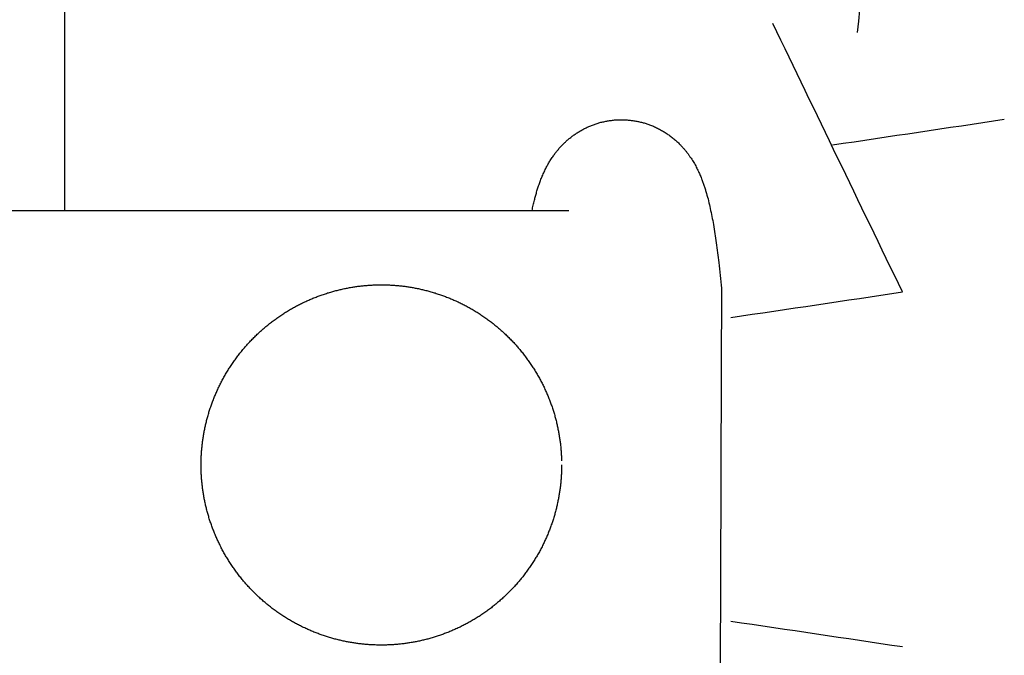
# Model space of a CAD drawing. Units: inches. Extents: x -3311 to 3821, y -1357 to 6072.
# Drawn here: x 1191 to 1229, y 2350 to 2375 of the extents above; entities that cross this region are included whole.
import ezdxf

# ---------------------------------------------------------------- set-up
doc = ezdxf.new("R2010")
doc.units = ezdxf.units.IN
doc.layers.add('Elverdal_ElverdalProduct', color=7, linetype='Continuous', true_color=0xc43be3)
doc.layers.add('Elverdal_Swing', color=7, linetype='Continuous', true_color=0xe54d64)

msp = doc.modelspace()

# ---------------------------------------------------------------- linework, layer by layer
at = {"layer": 'Elverdal_ElverdalProduct'}
for points in [[(1192.878, 2367.749), (1192.878, 2384.529), (1192.878, 2401.309), (1192.878, 2418.089)], [(1223.66, 2374.66), (1223.881, 2377.01), (1224.102, 2379.363), (1224.323, 2381.715)], [(1225.399, 2364.58), (1223.721, 2368.056), (1222.045, 2371.534), (1220.367, 2375.01)], [(1213.058, 2370.931), (1213.08, 2370.942), (1213.101, 2370.953), (1213.123, 2370.964)], [(1213.123, 2370.964), (1213.146, 2370.974), (1213.169, 2370.983), (1213.192, 2370.994)], [(1213.192, 2370.994), (1213.215, 2371.004), (1213.237, 2371.015), (1213.259, 2371.025)], [(1213.259, 2371.025), (1213.283, 2371.034), (1213.307, 2371.043), (1213.331, 2371.052)], [(1213.331, 2371.052), (1213.355, 2371.061), (1213.379, 2371.071), (1213.403, 2371.08)], [(1213.403, 2371.08), (1213.426, 2371.09), (1213.45, 2371.098), (1213.474, 2371.106)], [(1213.474, 2371.106), (1213.498, 2371.115), (1213.522, 2371.121), (1213.546, 2371.129)], [(1213.546, 2371.129), (1213.569, 2371.136), (1213.593, 2371.142), (1213.617, 2371.149)], [(1213.617, 2371.149), (1213.642, 2371.157), (1213.668, 2371.164), (1213.692, 2371.172)], [(1213.692, 2371.172), (1213.717, 2371.177), (1213.742, 2371.182), (1213.767, 2371.188)], [(1213.767, 2371.188), (1213.792, 2371.194), (1213.817, 2371.199), (1213.842, 2371.204)], [(1213.842, 2371.204), (1213.867, 2371.209), (1213.892, 2371.216), (1213.917, 2371.221)], [(1213.917, 2371.221), (1213.941, 2371.224), (1213.966, 2371.229), (1213.991, 2371.233)], [(1213.991, 2371.233), (1214.016, 2371.237), (1214.041, 2371.241), (1214.066, 2371.243)], [(1214.066, 2371.243), (1214.092, 2371.246), (1214.118, 2371.25), (1214.144, 2371.253)], [(1214.144, 2371.253), (1214.168, 2371.256), (1214.194, 2371.26), (1214.219, 2371.264)], [(1214.219, 2371.264), (1214.245, 2371.264), (1214.27, 2371.265), (1214.296, 2371.266)], [(1214.296, 2371.266), (1214.328, 2371.268), (1214.359, 2371.27), (1214.391, 2371.272)], [(1214.391, 2371.272), (1214.422, 2371.272), (1214.453, 2371.272), (1214.485, 2371.272)], [(1214.485, 2371.272), (1214.51, 2371.272), (1214.535, 2371.272), (1214.56, 2371.272)], [(1214.56, 2371.272), (1214.586, 2371.271), (1214.612, 2371.27), (1214.638, 2371.269)], [(1214.638, 2371.269), (1214.662, 2371.267), (1214.688, 2371.265), (1214.713, 2371.264)], [(1214.713, 2371.264), (1214.738, 2371.263), (1214.762, 2371.26), (1214.787, 2371.259)], [(1214.787, 2371.259), (1214.812, 2371.256), (1214.838, 2371.252), (1214.863, 2371.249)], [(1214.863, 2371.249), (1214.886, 2371.246), (1214.91, 2371.243), (1214.934, 2371.241)], [(1214.934, 2371.241), (1214.959, 2371.237), (1214.984, 2371.231), (1215.008, 2371.227)], [(1215.008, 2371.227), (1215.033, 2371.222), (1215.058, 2371.219), (1215.083, 2371.214)], [(1215.083, 2371.214), (1215.107, 2371.209), (1215.131, 2371.204), (1215.154, 2371.201)], [(1215.154, 2371.201), (1215.179, 2371.196), (1215.205, 2371.19), (1215.23, 2371.184)], [(1215.23, 2371.184), (1215.254, 2371.178), (1215.277, 2371.172), (1215.301, 2371.165)], [(1215.301, 2371.165), (1215.325, 2371.159), (1215.349, 2371.152), (1215.373, 2371.146)], [(1215.373, 2371.146), (1215.397, 2371.139), (1215.42, 2371.131), (1215.443, 2371.123)], [(1215.443, 2371.123), (1215.467, 2371.116), (1215.491, 2371.108), (1215.515, 2371.1)], [(1215.515, 2371.1), (1215.538, 2371.092), (1215.561, 2371.083), (1215.584, 2371.075)], [(1215.584, 2371.075), (1215.606, 2371.066), (1215.629, 2371.057), (1215.652, 2371.048)], [(1215.652, 2371.048), (1215.679, 2371.037), (1215.707, 2371.027), (1215.733, 2371.017)], [(1215.733, 2371.017), (1215.76, 2371.004), (1215.788, 2370.992), (1215.814, 2370.979)], [(1215.814, 2370.979), (1215.84, 2370.967), (1215.866, 2370.954), (1215.893, 2370.941)], [(1222.685, 2370.295), (1224.908, 2370.625), (1227.132, 2370.957), (1229.354, 2371.289)], [(1212.463, 2370.541), (1212.482, 2370.555), (1212.5, 2370.57), (1212.518, 2370.584)], [(1212.518, 2370.584), (1212.536, 2370.599), (1212.554, 2370.614), (1212.571, 2370.629)], [(1212.571, 2370.629), (1212.59, 2370.643), (1212.609, 2370.655), (1212.629, 2370.668)], [(1212.629, 2370.668), (1212.649, 2370.682), (1212.667, 2370.697), (1212.687, 2370.71)], [(1212.687, 2370.71), (1212.707, 2370.724), (1212.726, 2370.736), (1212.746, 2370.749)], [(1212.746, 2370.749), (1212.765, 2370.762), (1212.785, 2370.775), (1212.805, 2370.788)], [(1212.805, 2370.788), (1212.826, 2370.8), (1212.847, 2370.811), (1212.867, 2370.824)], [(1212.867, 2370.824), (1212.888, 2370.835), (1212.908, 2370.848), (1212.929, 2370.859)], [(1212.929, 2370.859), (1212.95, 2370.872), (1212.971, 2370.883), (1212.993, 2370.895)], [(1212.993, 2370.895), (1213.014, 2370.907), (1213.036, 2370.919), (1213.058, 2370.931)], [(1215.893, 2370.941), (1215.917, 2370.928), (1215.943, 2370.915), (1215.968, 2370.902)], [(1215.968, 2370.902), (1215.993, 2370.888), (1216.017, 2370.873), (1216.042, 2370.859)], [(1216.042, 2370.859), (1216.067, 2370.846), (1216.092, 2370.831), (1216.117, 2370.818)], [(1216.117, 2370.818), (1216.141, 2370.804), (1216.163, 2370.789), (1216.187, 2370.775)], [(1216.187, 2370.775), (1216.211, 2370.759), (1216.236, 2370.743), (1216.26, 2370.727)], [(1216.26, 2370.727), (1216.283, 2370.711), (1216.305, 2370.696), (1216.327, 2370.681)], [(1216.327, 2370.681), (1216.349, 2370.665), (1216.371, 2370.648), (1216.393, 2370.632)], [(1216.393, 2370.632), (1216.415, 2370.614), (1216.435, 2370.598), (1216.457, 2370.58)], [(1216.457, 2370.58), (1216.479, 2370.564), (1216.501, 2370.547), (1216.523, 2370.531)], [(1212.064, 2370.149), (1212.08, 2370.166), (1212.096, 2370.185), (1212.112, 2370.203)], [(1212.112, 2370.203), (1212.128, 2370.222), (1212.145, 2370.239), (1212.161, 2370.258)], [(1212.161, 2370.258), (1212.179, 2370.277), (1212.195, 2370.296), (1212.213, 2370.314)], [(1212.213, 2370.314), (1212.229, 2370.329), (1212.246, 2370.345), (1212.262, 2370.359)], [(1212.262, 2370.359), (1212.278, 2370.375), (1212.294, 2370.39), (1212.311, 2370.405)], [(1212.311, 2370.405), (1212.327, 2370.42), (1212.343, 2370.435), (1212.359, 2370.45)], [(1212.359, 2370.45), (1212.377, 2370.464), (1212.394, 2370.481), (1212.412, 2370.496)], [(1212.412, 2370.496), (1212.429, 2370.51), (1212.447, 2370.526), (1212.463, 2370.541)], [(1216.523, 2370.531), (1216.544, 2370.513), (1216.564, 2370.495), (1216.584, 2370.477)], [(1216.584, 2370.477), (1216.604, 2370.459), (1216.623, 2370.441), (1216.643, 2370.424)], [(1216.643, 2370.424), (1216.663, 2370.405), (1216.681, 2370.387), (1216.701, 2370.369)], [(1216.701, 2370.369), (1216.72, 2370.351), (1216.738, 2370.332), (1216.757, 2370.314)], [(1216.757, 2370.314), (1216.782, 2370.286), (1216.81, 2370.257), (1216.836, 2370.23)], [(1216.836, 2370.23), (1216.861, 2370.203), (1216.885, 2370.175), (1216.91, 2370.149)], [(1211.748, 2369.726), (1211.764, 2369.751), (1211.781, 2369.776), (1211.797, 2369.801)], [(1211.797, 2369.801), (1211.814, 2369.824), (1211.83, 2369.848), (1211.846, 2369.871)], [(1211.846, 2369.871), (1211.859, 2369.89), (1211.872, 2369.908), (1211.885, 2369.927)], [(1211.885, 2369.927), (1211.899, 2369.946), (1211.914, 2369.964), (1211.928, 2369.983)], [(1211.928, 2369.983), (1211.941, 2370.003), (1211.956, 2370.022), (1211.969, 2370.041)], [(1211.969, 2370.041), (1211.984, 2370.058), (1212.001, 2370.076), (1212.015, 2370.092)], [(1212.015, 2370.092), (1212.031, 2370.111), (1212.047, 2370.13), (1212.064, 2370.149)], [(1216.91, 2370.149), (1216.934, 2370.122), (1216.957, 2370.093), (1216.981, 2370.067)], [(1216.981, 2370.067), (1217.003, 2370.039), (1217.025, 2370.01), (1217.046, 2369.983)], [(1217.046, 2369.983), (1217.067, 2369.956), (1217.086, 2369.928), (1217.105, 2369.902)], [(1217.105, 2369.902), (1217.124, 2369.873), (1217.144, 2369.844), (1217.163, 2369.816)], [(1217.163, 2369.816), (1217.182, 2369.789), (1217.199, 2369.761), (1217.218, 2369.735)], [(1211.55, 2369.378), (1211.564, 2369.405), (1211.579, 2369.432), (1211.592, 2369.459)], [(1211.592, 2369.459), (1211.605, 2369.481), (1211.616, 2369.502), (1211.629, 2369.523)], [(1211.629, 2369.523), (1211.641, 2369.546), (1211.654, 2369.569), (1211.667, 2369.592)], [(1211.667, 2369.592), (1211.68, 2369.614), (1211.694, 2369.636), (1211.707, 2369.658)], [(1211.707, 2369.658), (1211.72, 2369.68), (1211.735, 2369.703), (1211.748, 2369.726)], [(1217.218, 2369.735), (1217.236, 2369.708), (1217.252, 2369.681), (1217.271, 2369.655)], [(1217.271, 2369.655), (1217.288, 2369.625), (1217.306, 2369.596), (1217.322, 2369.566)], [(1217.322, 2369.566), (1217.338, 2369.537), (1217.355, 2369.508), (1217.371, 2369.479)], [(1217.371, 2369.479), (1217.385, 2369.45), (1217.399, 2369.422), (1217.414, 2369.393)], [(1211.365, 2368.958), (1211.376, 2368.987), (1211.386, 2369.015), (1211.397, 2369.043)], [(1211.397, 2369.043), (1211.409, 2369.07), (1211.421, 2369.097), (1211.433, 2369.123)], [(1211.433, 2369.123), (1211.445, 2369.152), (1211.458, 2369.181), (1211.469, 2369.209)], [(1211.469, 2369.209), (1211.483, 2369.237), (1211.495, 2369.266), (1211.509, 2369.293)], [(1211.509, 2369.293), (1211.522, 2369.321), (1211.536, 2369.349), (1211.55, 2369.378)], [(1217.414, 2369.393), (1217.427, 2369.366), (1217.441, 2369.337), (1217.456, 2369.309)], [(1217.456, 2369.309), (1217.468, 2369.282), (1217.482, 2369.253), (1217.495, 2369.225)], [(1217.495, 2369.225), (1217.508, 2369.198), (1217.52, 2369.17), (1217.534, 2369.143)], [(1217.534, 2369.143), (1217.556, 2369.089), (1217.577, 2369.036), (1217.599, 2368.981)], [(1211.244, 2368.627), (1211.264, 2368.683), (1211.283, 2368.737), (1211.303, 2368.793)], [(1211.303, 2368.793), (1211.323, 2368.848), (1211.344, 2368.902), (1211.365, 2368.958)], [(1217.599, 2368.981), (1217.617, 2368.934), (1217.636, 2368.886), (1217.654, 2368.838)], [(1217.654, 2368.838), (1217.669, 2368.791), (1217.686, 2368.743), (1217.703, 2368.695)], [(1217.703, 2368.695), (1217.717, 2368.648), (1217.733, 2368.6), (1217.747, 2368.552)], [(1211.112, 2368.149), (1211.124, 2368.201), (1211.138, 2368.253), (1211.15, 2368.305)], [(1211.15, 2368.305), (1211.165, 2368.358), (1211.181, 2368.412), (1211.196, 2368.464)], [(1211.196, 2368.464), (1211.212, 2368.519), (1211.228, 2368.572), (1211.244, 2368.627)], [(1217.747, 2368.552), (1217.762, 2368.505), (1217.777, 2368.46), (1217.79, 2368.413)], [(1217.79, 2368.413), (1217.816, 2368.316), (1217.843, 2368.217), (1217.869, 2368.12)], [(1211.017, 2367.749), (1211.033, 2367.817), (1211.048, 2367.884), (1211.063, 2367.951)], [(1211.063, 2367.951), (1211.078, 2368.017), (1211.096, 2368.083), (1211.112, 2368.149)], [(1217.869, 2368.12), (1217.891, 2368.022), (1217.913, 2367.923), (1217.936, 2367.825)], [(1124.931, 2367.749), (1154.105, 2367.749), (1183.277, 2367.749), (1212.451, 2367.749)], [(1217.936, 2367.825), (1217.958, 2367.723), (1217.98, 2367.621), (1218.002, 2367.519)], [(1218.002, 2367.519), (1218.021, 2367.412), (1218.04, 2367.304), (1218.06, 2367.197)], [(1218.06, 2367.197), (1218.096, 2366.961), (1218.134, 2366.727), (1218.17, 2366.491)], [(1218.17, 2366.491), (1218.203, 2366.235), (1218.236, 2365.978), (1218.268, 2365.722)], [(1218.268, 2365.722), (1218.303, 2365.391), (1218.337, 2365.058), (1218.372, 2364.727)], [(1218.372, 2364.727), (1218.356, 2359.861), (1218.339, 2354.994), (1218.323, 2350.128)], [(1218.733, 2363.589), (1220.955, 2363.919), (1223.177, 2364.25), (1225.399, 2364.58)], [(1218.733, 2351.795), (1220.955, 2351.464), (1223.177, 2351.132), (1225.399, 2350.801)]]:
    msp.add_open_spline(points, degree=3, dxfattribs=at)
at = {"layer": 'Elverdal_Swing'}
for points in [[(1204.378, 2364.815), (1204.432, 2364.821), (1204.485, 2364.826), (1204.538, 2364.831)], [(1204.538, 2364.831), (1204.591, 2364.836), (1204.644, 2364.84), (1204.697, 2364.844)], [(1204.697, 2364.844), (1204.75, 2364.847), (1204.802, 2364.85), (1204.855, 2364.853)], [(1204.855, 2364.853), (1204.907, 2364.854), (1204.959, 2364.856), (1205.011, 2364.858)], [(1205.011, 2364.858), (1205.063, 2364.858), (1205.115, 2364.859), (1205.167, 2364.86)], [(1205.167, 2364.86), (1205.219, 2364.859), (1205.271, 2364.858), (1205.322, 2364.858)], [(1205.322, 2364.858), (1205.375, 2364.856), (1205.427, 2364.854), (1205.479, 2364.853)], [(1205.479, 2364.853), (1205.531, 2364.85), (1205.584, 2364.847), (1205.637, 2364.844)], [(1205.637, 2364.844), (1205.69, 2364.84), (1205.743, 2364.836), (1205.796, 2364.831)], [(1205.796, 2364.831), (1205.849, 2364.826), (1205.903, 2364.821), (1205.956, 2364.815)], [(1202.753, 2364.43), (1202.807, 2364.449), (1202.861, 2364.468), (1202.915, 2364.487)], [(1202.915, 2364.487), (1202.969, 2364.505), (1203.024, 2364.523), (1203.078, 2364.541)], [(1203.078, 2364.541), (1203.132, 2364.557), (1203.187, 2364.573), (1203.241, 2364.59)], [(1203.241, 2364.59), (1203.296, 2364.605), (1203.35, 2364.619), (1203.405, 2364.634)], [(1203.405, 2364.634), (1203.459, 2364.648), (1203.513, 2364.661), (1203.568, 2364.674)], [(1203.568, 2364.674), (1203.622, 2364.686), (1203.676, 2364.699), (1203.73, 2364.711)], [(1203.73, 2364.711), (1203.785, 2364.722), (1203.839, 2364.732), (1203.893, 2364.743)], [(1203.893, 2364.743), (1203.947, 2364.753), (1204.002, 2364.762), (1204.056, 2364.771)], [(1204.056, 2364.771), (1204.109, 2364.779), (1204.163, 2364.787), (1204.217, 2364.795)], [(1204.217, 2364.795), (1204.271, 2364.802), (1204.325, 2364.809), (1204.378, 2364.815)], [(1205.956, 2364.815), (1206.01, 2364.809), (1206.063, 2364.802), (1206.116, 2364.795)], [(1206.116, 2364.795), (1206.17, 2364.787), (1206.224, 2364.779), (1206.278, 2364.771)], [(1206.278, 2364.771), (1206.332, 2364.762), (1206.386, 2364.753), (1206.44, 2364.743)], [(1206.44, 2364.743), (1206.495, 2364.732), (1206.549, 2364.722), (1206.603, 2364.711)], [(1206.603, 2364.711), (1206.658, 2364.699), (1206.712, 2364.686), (1206.766, 2364.674)], [(1206.766, 2364.674), (1206.821, 2364.661), (1206.875, 2364.648), (1206.93, 2364.634)], [(1206.93, 2364.634), (1206.984, 2364.619), (1207.038, 2364.605), (1207.093, 2364.59)], [(1207.093, 2364.59), (1207.147, 2364.573), (1207.201, 2364.557), (1207.256, 2364.541)], [(1207.256, 2364.541), (1207.31, 2364.523), (1207.364, 2364.505), (1207.419, 2364.487)], [(1207.419, 2364.487), (1207.473, 2364.468), (1207.527, 2364.449), (1207.582, 2364.43)], [(1201.796, 2363.995), (1201.848, 2364.023), (1201.9, 2364.05), (1201.952, 2364.078)], [(1201.952, 2364.078), (1202.005, 2364.104), (1202.058, 2364.131), (1202.11, 2364.157)], [(1202.11, 2364.157), (1202.163, 2364.182), (1202.216, 2364.207), (1202.269, 2364.232)], [(1202.269, 2364.232), (1202.323, 2364.255), (1202.376, 2364.279), (1202.43, 2364.302)], [(1202.43, 2364.302), (1202.483, 2364.324), (1202.537, 2364.346), (1202.591, 2364.368)], [(1202.591, 2364.368), (1202.645, 2364.389), (1202.699, 2364.41), (1202.753, 2364.43)], [(1207.582, 2364.43), (1207.635, 2364.41), (1207.689, 2364.389), (1207.743, 2364.368)], [(1207.743, 2364.368), (1207.797, 2364.346), (1207.851, 2364.324), (1207.904, 2364.302)], [(1207.904, 2364.302), (1207.958, 2364.279), (1208.011, 2364.255), (1208.065, 2364.232)], [(1208.065, 2364.232), (1208.118, 2364.207), (1208.171, 2364.182), (1208.224, 2364.157)], [(1208.224, 2364.157), (1208.276, 2364.131), (1208.329, 2364.104), (1208.381, 2364.078)], [(1208.381, 2364.078), (1208.434, 2364.05), (1208.486, 2364.023), (1208.538, 2363.995)], [(1201.188, 2363.619), (1201.238, 2363.652), (1201.287, 2363.685), (1201.337, 2363.719)], [(1201.337, 2363.719), (1201.387, 2363.751), (1201.438, 2363.783), (1201.488, 2363.815)], [(1201.488, 2363.815), (1201.539, 2363.846), (1201.59, 2363.876), (1201.641, 2363.907)], [(1201.641, 2363.907), (1201.693, 2363.936), (1201.744, 2363.966), (1201.796, 2363.995)], [(1208.538, 2363.995), (1208.59, 2363.966), (1208.641, 2363.936), (1208.693, 2363.907)], [(1208.693, 2363.907), (1208.744, 2363.876), (1208.795, 2363.846), (1208.846, 2363.815)], [(1208.846, 2363.815), (1208.896, 2363.783), (1208.947, 2363.751), (1208.997, 2363.719)], [(1208.997, 2363.719), (1209.047, 2363.685), (1209.096, 2363.652), (1209.146, 2363.619)], [(1200.755, 2363.294), (1200.802, 2363.332), (1200.85, 2363.369), (1200.897, 2363.406)], [(1200.897, 2363.406), (1200.945, 2363.442), (1200.993, 2363.478), (1201.041, 2363.514)], [(1201.041, 2363.514), (1201.09, 2363.549), (1201.139, 2363.584), (1201.188, 2363.619)], [(1209.146, 2363.619), (1209.195, 2363.584), (1209.244, 2363.549), (1209.293, 2363.514)], [(1209.293, 2363.514), (1209.341, 2363.478), (1209.389, 2363.442), (1209.437, 2363.406)], [(1209.437, 2363.406), (1209.484, 2363.369), (1209.531, 2363.332), (1209.579, 2363.294)], [(1200.217, 2362.81), (1200.261, 2362.852), (1200.304, 2362.894), (1200.348, 2362.936)], [(1200.348, 2362.936), (1200.392, 2362.977), (1200.436, 2363.018), (1200.481, 2363.059)], [(1200.481, 2363.059), (1200.526, 2363.099), (1200.571, 2363.139), (1200.617, 2363.179)], [(1200.617, 2363.179), (1200.663, 2363.217), (1200.709, 2363.256), (1200.755, 2363.294)], [(1209.579, 2363.294), (1209.625, 2363.256), (1209.671, 2363.217), (1209.717, 2363.179)], [(1209.717, 2363.179), (1209.763, 2363.139), (1209.808, 2363.099), (1209.854, 2363.059)], [(1209.854, 2363.059), (1209.898, 2363.018), (1209.942, 2362.977), (1209.986, 2362.936)], [(1209.986, 2362.936), (1210.03, 2362.894), (1210.073, 2362.852), (1210.116, 2362.81)], [(1199.849, 2362.411), (1199.889, 2362.457), (1199.928, 2362.502), (1199.968, 2362.547)], [(1199.968, 2362.547), (1200.009, 2362.591), (1200.05, 2362.636), (1200.091, 2362.68)], [(1200.091, 2362.68), (1200.133, 2362.723), (1200.175, 2362.767), (1200.217, 2362.81)], [(1210.116, 2362.81), (1210.158, 2362.767), (1210.201, 2362.723), (1210.243, 2362.68)], [(1210.243, 2362.68), (1210.284, 2362.636), (1210.325, 2362.591), (1210.366, 2362.547)], [(1210.366, 2362.547), (1210.405, 2362.502), (1210.445, 2362.457), (1210.485, 2362.411)], [(1199.621, 2362.13), (1199.658, 2362.178), (1199.696, 2362.225), (1199.733, 2362.272)], [(1199.733, 2362.272), (1199.772, 2362.319), (1199.81, 2362.365), (1199.849, 2362.411)], [(1210.485, 2362.411), (1210.523, 2362.365), (1210.562, 2362.319), (1210.601, 2362.272)], [(1210.601, 2362.272), (1210.638, 2362.225), (1210.675, 2362.178), (1210.713, 2362.13)], [(1199.309, 2361.691), (1199.342, 2361.74), (1199.375, 2361.79), (1199.409, 2361.839)], [(1199.409, 2361.839), (1199.443, 2361.888), (1199.478, 2361.937), (1199.513, 2361.986)], [(1199.513, 2361.986), (1199.549, 2362.034), (1199.585, 2362.082), (1199.621, 2362.13)], [(1210.713, 2362.13), (1210.749, 2362.082), (1210.785, 2362.034), (1210.821, 2361.986)], [(1210.821, 2361.986), (1210.856, 2361.937), (1210.89, 2361.888), (1210.925, 2361.839)], [(1210.925, 2361.839), (1210.958, 2361.79), (1210.992, 2361.74), (1211.025, 2361.691)], [(1199.121, 2361.387), (1199.151, 2361.438), (1199.182, 2361.488), (1199.213, 2361.539)], [(1199.213, 2361.539), (1199.245, 2361.59), (1199.277, 2361.64), (1199.309, 2361.691)], [(1211.025, 2361.691), (1211.057, 2361.64), (1211.089, 2361.59), (1211.121, 2361.539)], [(1211.121, 2361.539), (1211.152, 2361.488), (1211.182, 2361.438), (1211.213, 2361.387)], [(1198.871, 2360.917), (1198.897, 2360.97), (1198.923, 2361.022), (1198.949, 2361.075)], [(1198.949, 2361.075), (1198.977, 2361.127), (1199.005, 2361.179), (1199.033, 2361.232)], [(1199.033, 2361.232), (1199.062, 2361.283), (1199.091, 2361.335), (1199.121, 2361.387)], [(1211.213, 2361.387), (1211.242, 2361.335), (1211.271, 2361.283), (1211.301, 2361.232)], [(1211.301, 2361.232), (1211.329, 2361.179), (1211.356, 2361.127), (1211.384, 2361.075)], [(1211.384, 2361.075), (1211.411, 2361.022), (1211.437, 2360.97), (1211.464, 2360.917)], [(1198.725, 2360.598), (1198.749, 2360.651), (1198.772, 2360.705), (1198.795, 2360.758)], [(1198.795, 2360.758), (1198.821, 2360.811), (1198.846, 2360.864), (1198.871, 2360.917)], [(1211.464, 2360.917), (1211.488, 2360.864), (1211.513, 2360.811), (1211.538, 2360.758)], [(1211.538, 2360.758), (1211.562, 2360.705), (1211.585, 2360.651), (1211.609, 2360.598)], [(1198.54, 2360.113), (1198.559, 2360.167), (1198.578, 2360.221), (1198.597, 2360.275)], [(1198.597, 2360.275), (1198.618, 2360.329), (1198.638, 2360.383), (1198.659, 2360.437)], [(1198.659, 2360.437), (1198.681, 2360.49), (1198.703, 2360.544), (1198.725, 2360.598)], [(1211.609, 2360.598), (1211.631, 2360.544), (1211.653, 2360.49), (1211.675, 2360.437)], [(1211.675, 2360.437), (1211.695, 2360.383), (1211.716, 2360.329), (1211.737, 2360.275)], [(1211.737, 2360.275), (1211.756, 2360.221), (1211.775, 2360.167), (1211.794, 2360.113)], [(1198.438, 2359.787), (1198.454, 2359.841), (1198.471, 2359.895), (1198.487, 2359.95)], [(1198.487, 2359.95), (1198.505, 2360.004), (1198.522, 2360.059), (1198.54, 2360.113)], [(1211.794, 2360.113), (1211.812, 2360.059), (1211.83, 2360.004), (1211.847, 2359.95)], [(1211.847, 2359.95), (1211.864, 2359.895), (1211.88, 2359.841), (1211.896, 2359.787)], [(1198.353, 2359.46), (1198.367, 2359.514), (1198.38, 2359.569), (1198.394, 2359.623)], [(1198.394, 2359.623), (1198.408, 2359.678), (1198.423, 2359.732), (1198.438, 2359.787)], [(1211.896, 2359.787), (1211.911, 2359.732), (1211.926, 2359.678), (1211.941, 2359.623)], [(1211.941, 2359.623), (1211.954, 2359.569), (1211.967, 2359.514), (1211.981, 2359.46)], [(1198.256, 2358.972), (1198.266, 2359.026), (1198.275, 2359.08), (1198.285, 2359.135)], [(1198.285, 2359.135), (1198.295, 2359.189), (1198.306, 2359.243), (1198.317, 2359.297)], [(1198.317, 2359.297), (1198.329, 2359.351), (1198.341, 2359.406), (1198.353, 2359.46)], [(1211.981, 2359.46), (1211.993, 2359.406), (1212.005, 2359.351), (1212.017, 2359.297)], [(1212.017, 2359.297), (1212.028, 2359.243), (1212.038, 2359.189), (1212.049, 2359.135)], [(1212.049, 2359.135), (1212.058, 2359.08), (1212.068, 2359.026), (1212.077, 2358.972)], [(1198.212, 2358.65), (1198.219, 2358.703), (1198.226, 2358.757), (1198.233, 2358.811)], [(1198.233, 2358.811), (1198.241, 2358.864), (1198.249, 2358.918), (1198.256, 2358.972)], [(1212.077, 2358.972), (1212.085, 2358.918), (1212.093, 2358.864), (1212.101, 2358.811)], [(1212.101, 2358.811), (1212.108, 2358.757), (1212.115, 2358.703), (1212.122, 2358.65)], [(1198.184, 2358.33), (1198.188, 2358.383), (1198.192, 2358.436), (1198.196, 2358.489)], [(1198.196, 2358.489), (1198.201, 2358.543), (1198.207, 2358.596), (1198.212, 2358.65)], [(1212.122, 2358.65), (1212.127, 2358.596), (1212.132, 2358.543), (1212.138, 2358.489)], [(1212.138, 2358.489), (1212.142, 2358.436), (1212.146, 2358.383), (1212.15, 2358.33)], [(1198.168, 2357.861), (1198.168, 2357.913), (1198.169, 2357.964), (1198.169, 2358.016)], [(1198.169, 2358.016), (1198.171, 2358.068), (1198.173, 2358.12), (1198.175, 2358.172)], [(1198.175, 2358.172), (1198.178, 2358.225), (1198.181, 2358.278), (1198.184, 2358.33)], [(1212.15, 2358.33), (1212.153, 2358.278), (1212.156, 2358.225), (1212.159, 2358.172)], [(1212.159, 2358.172), (1212.161, 2358.12), (1212.162, 2358.068), (1212.164, 2358.016)], [(1198.169, 2357.706), (1198.169, 2357.757), (1198.168, 2357.809), (1198.168, 2357.861)], [(1198.175, 2357.548), (1198.173, 2357.601), (1198.171, 2357.653), (1198.169, 2357.706)], [(1212.164, 2357.706), (1212.162, 2357.653), (1212.161, 2357.601), (1212.159, 2357.548)], [(1212.166, 2357.861), (1212.166, 2357.809), (1212.165, 2357.757), (1212.164, 2357.706)], [(1198.184, 2357.391), (1198.181, 2357.443), (1198.178, 2357.496), (1198.175, 2357.548)], [(1198.196, 2357.232), (1198.192, 2357.285), (1198.188, 2357.338), (1198.184, 2357.391)], [(1198.212, 2357.072), (1198.207, 2357.125), (1198.201, 2357.178), (1198.196, 2357.232)], [(1212.138, 2357.232), (1212.132, 2357.178), (1212.127, 2357.125), (1212.122, 2357.072)], [(1212.15, 2357.391), (1212.146, 2357.338), (1212.142, 2357.285), (1212.138, 2357.232)], [(1212.159, 2357.548), (1212.156, 2357.496), (1212.153, 2357.443), (1212.15, 2357.391)], [(1198.233, 2356.911), (1198.226, 2356.965), (1198.219, 2357.018), (1198.212, 2357.072)], [(1198.256, 2356.749), (1198.249, 2356.803), (1198.241, 2356.857), (1198.233, 2356.911)], [(1212.101, 2356.911), (1212.093, 2356.857), (1212.085, 2356.803), (1212.077, 2356.749)], [(1212.122, 2357.072), (1212.115, 2357.018), (1212.108, 2356.965), (1212.101, 2356.911)], [(1198.285, 2356.587), (1198.275, 2356.641), (1198.266, 2356.695), (1198.256, 2356.749)], [(1198.317, 2356.424), (1198.306, 2356.478), (1198.295, 2356.533), (1198.285, 2356.587)], [(1198.353, 2356.261), (1198.341, 2356.315), (1198.329, 2356.37), (1198.317, 2356.424)], [(1212.017, 2356.424), (1212.005, 2356.37), (1211.993, 2356.315), (1211.981, 2356.261)], [(1212.049, 2356.587), (1212.038, 2356.533), (1212.028, 2356.478), (1212.017, 2356.424)], [(1212.077, 2356.749), (1212.068, 2356.695), (1212.058, 2356.641), (1212.049, 2356.587)], [(1198.394, 2356.098), (1198.38, 2356.152), (1198.367, 2356.207), (1198.353, 2356.261)], [(1198.438, 2355.935), (1198.423, 2355.989), (1198.408, 2356.044), (1198.394, 2356.098)], [(1211.941, 2356.098), (1211.926, 2356.044), (1211.911, 2355.989), (1211.896, 2355.935)], [(1211.981, 2356.261), (1211.967, 2356.207), (1211.954, 2356.152), (1211.941, 2356.098)], [(1198.487, 2355.772), (1198.471, 2355.826), (1198.454, 2355.88), (1198.438, 2355.935)], [(1198.54, 2355.609), (1198.522, 2355.663), (1198.505, 2355.717), (1198.487, 2355.772)], [(1211.847, 2355.772), (1211.83, 2355.717), (1211.812, 2355.663), (1211.794, 2355.609)], [(1211.896, 2355.935), (1211.88, 2355.88), (1211.864, 2355.826), (1211.847, 2355.772)], [(1198.597, 2355.446), (1198.578, 2355.5), (1198.559, 2355.555), (1198.54, 2355.609)], [(1198.659, 2355.284), (1198.638, 2355.338), (1198.618, 2355.392), (1198.597, 2355.446)], [(1198.725, 2355.123), (1198.703, 2355.177), (1198.681, 2355.231), (1198.659, 2355.284)], [(1211.675, 2355.284), (1211.653, 2355.231), (1211.631, 2355.177), (1211.609, 2355.123)], [(1211.737, 2355.446), (1211.716, 2355.392), (1211.695, 2355.338), (1211.675, 2355.284)], [(1211.794, 2355.609), (1211.775, 2355.555), (1211.756, 2355.5), (1211.737, 2355.446)], [(1198.795, 2354.963), (1198.772, 2355.016), (1198.749, 2355.07), (1198.725, 2355.123)], [(1198.871, 2354.804), (1198.846, 2354.857), (1198.821, 2354.91), (1198.795, 2354.963)], [(1211.538, 2354.963), (1211.513, 2354.91), (1211.488, 2354.857), (1211.464, 2354.804)], [(1211.609, 2355.123), (1211.585, 2355.07), (1211.562, 2355.016), (1211.538, 2354.963)], [(1198.949, 2354.646), (1198.923, 2354.699), (1198.897, 2354.751), (1198.871, 2354.804)], [(1199.033, 2354.49), (1199.005, 2354.542), (1198.977, 2354.594), (1198.949, 2354.646)], [(1211.384, 2354.646), (1211.356, 2354.594), (1211.329, 2354.542), (1211.301, 2354.49)], [(1211.464, 2354.804), (1211.437, 2354.751), (1211.411, 2354.699), (1211.384, 2354.646)], [(1199.121, 2354.335), (1199.091, 2354.387), (1199.062, 2354.438), (1199.033, 2354.49)], [(1199.213, 2354.182), (1199.182, 2354.233), (1199.151, 2354.284), (1199.121, 2354.335)], [(1199.309, 2354.03), (1199.277, 2354.081), (1199.245, 2354.131), (1199.213, 2354.182)], [(1211.121, 2354.182), (1211.089, 2354.131), (1211.057, 2354.081), (1211.025, 2354.03)], [(1211.213, 2354.335), (1211.182, 2354.284), (1211.152, 2354.233), (1211.121, 2354.182)], [(1211.301, 2354.49), (1211.271, 2354.438), (1211.242, 2354.387), (1211.213, 2354.335)], [(1199.409, 2353.882), (1199.375, 2353.931), (1199.342, 2353.981), (1199.309, 2354.03)], [(1199.513, 2353.735), (1199.478, 2353.784), (1199.443, 2353.833), (1199.409, 2353.882)], [(1210.925, 2353.882), (1210.89, 2353.833), (1210.856, 2353.784), (1210.821, 2353.735)], [(1211.025, 2354.03), (1210.992, 2353.981), (1210.958, 2353.931), (1210.925, 2353.882)], [(1199.621, 2353.59), (1199.585, 2353.639), (1199.549, 2353.687), (1199.513, 2353.735)], [(1199.733, 2353.449), (1199.696, 2353.496), (1199.658, 2353.543), (1199.621, 2353.59)], [(1199.849, 2353.31), (1199.81, 2353.356), (1199.772, 2353.403), (1199.733, 2353.449)], [(1210.601, 2353.449), (1210.562, 2353.403), (1210.523, 2353.356), (1210.485, 2353.31)], [(1210.713, 2353.59), (1210.675, 2353.543), (1210.638, 2353.496), (1210.601, 2353.449)], [(1210.821, 2353.735), (1210.785, 2353.687), (1210.749, 2353.639), (1210.713, 2353.59)], [(1199.968, 2353.174), (1199.928, 2353.22), (1199.889, 2353.265), (1199.849, 2353.31)], [(1200.091, 2353.041), (1200.05, 2353.086), (1200.009, 2353.13), (1199.968, 2353.174)], [(1200.217, 2352.912), (1200.175, 2352.955), (1200.133, 2352.998), (1200.091, 2353.041)], [(1210.243, 2353.041), (1210.201, 2352.998), (1210.158, 2352.955), (1210.116, 2352.912)], [(1210.366, 2353.174), (1210.325, 2353.13), (1210.284, 2353.086), (1210.243, 2353.041)], [(1210.485, 2353.31), (1210.445, 2353.265), (1210.405, 2353.22), (1210.366, 2353.174)], [(1200.348, 2352.785), (1200.304, 2352.827), (1200.261, 2352.87), (1200.217, 2352.912)], [(1200.481, 2352.662), (1200.436, 2352.703), (1200.392, 2352.744), (1200.348, 2352.785)], [(1200.617, 2352.543), (1200.571, 2352.582), (1200.526, 2352.622), (1200.481, 2352.662)], [(1209.854, 2352.662), (1209.808, 2352.622), (1209.763, 2352.582), (1209.717, 2352.543)], [(1209.986, 2352.785), (1209.942, 2352.744), (1209.898, 2352.703), (1209.854, 2352.662)], [(1210.116, 2352.912), (1210.073, 2352.87), (1210.03, 2352.827), (1209.986, 2352.785)], [(1200.755, 2352.427), (1200.709, 2352.465), (1200.663, 2352.504), (1200.617, 2352.543)], [(1200.897, 2352.315), (1200.85, 2352.352), (1200.802, 2352.389), (1200.755, 2352.427)], [(1201.041, 2352.206), (1200.993, 2352.242), (1200.945, 2352.279), (1200.897, 2352.315)], [(1209.437, 2352.315), (1209.389, 2352.279), (1209.341, 2352.242), (1209.293, 2352.206)], [(1209.579, 2352.427), (1209.531, 2352.389), (1209.484, 2352.352), (1209.437, 2352.315)], [(1209.717, 2352.543), (1209.671, 2352.504), (1209.625, 2352.465), (1209.579, 2352.427)], [(1201.188, 2352.103), (1201.139, 2352.137), (1201.09, 2352.172), (1201.041, 2352.206)], [(1201.337, 2352.002), (1201.287, 2352.036), (1201.238, 2352.069), (1201.188, 2352.103)], [(1201.488, 2351.907), (1201.438, 2351.938), (1201.387, 2351.97), (1201.337, 2352.002)], [(1201.641, 2351.814), (1201.59, 2351.845), (1201.539, 2351.876), (1201.488, 2351.907)], [(1208.846, 2351.907), (1208.795, 2351.876), (1208.744, 2351.845), (1208.693, 2351.814)], [(1208.997, 2352.002), (1208.947, 2351.97), (1208.896, 2351.938), (1208.846, 2351.907)], [(1209.146, 2352.103), (1209.096, 2352.069), (1209.047, 2352.036), (1208.997, 2352.002)], [(1209.293, 2352.206), (1209.244, 2352.172), (1209.195, 2352.137), (1209.146, 2352.103)], [(1201.796, 2351.727), (1201.744, 2351.756), (1201.693, 2351.785), (1201.641, 2351.814)], [(1201.952, 2351.643), (1201.9, 2351.671), (1201.848, 2351.699), (1201.796, 2351.727)], [(1202.11, 2351.564), (1202.058, 2351.591), (1202.005, 2351.617), (1201.952, 2351.643)], [(1202.269, 2351.49), (1202.216, 2351.515), (1202.163, 2351.54), (1202.11, 2351.564)], [(1202.43, 2351.419), (1202.376, 2351.442), (1202.323, 2351.466), (1202.269, 2351.49)], [(1208.065, 2351.49), (1208.011, 2351.466), (1207.958, 2351.442), (1207.904, 2351.419)], [(1208.224, 2351.564), (1208.171, 2351.54), (1208.118, 2351.515), (1208.065, 2351.49)], [(1208.381, 2351.643), (1208.329, 2351.617), (1208.276, 2351.591), (1208.224, 2351.564)], [(1208.538, 2351.727), (1208.486, 2351.699), (1208.434, 2351.671), (1208.381, 2351.643)], [(1208.693, 2351.814), (1208.641, 2351.785), (1208.59, 2351.756), (1208.538, 2351.727)], [(1202.591, 2351.353), (1202.537, 2351.375), (1202.483, 2351.397), (1202.43, 2351.419)], [(1202.753, 2351.291), (1202.699, 2351.312), (1202.645, 2351.332), (1202.591, 2351.353)], [(1202.915, 2351.233), (1202.861, 2351.253), (1202.807, 2351.272), (1202.753, 2351.291)], [(1203.078, 2351.181), (1203.024, 2351.198), (1202.969, 2351.216), (1202.915, 2351.233)], [(1203.241, 2351.132), (1203.187, 2351.148), (1203.132, 2351.164), (1203.078, 2351.181)], [(1203.405, 2351.087), (1203.35, 2351.102), (1203.296, 2351.117), (1203.241, 2351.132)], [(1203.568, 2351.047), (1203.513, 2351.06), (1203.459, 2351.074), (1203.405, 2351.087)], [(1206.93, 2351.087), (1206.875, 2351.074), (1206.821, 2351.06), (1206.766, 2351.047)], [(1207.093, 2351.132), (1207.038, 2351.117), (1206.984, 2351.102), (1206.93, 2351.087)], [(1207.256, 2351.181), (1207.201, 2351.164), (1207.147, 2351.148), (1207.093, 2351.132)], [(1207.419, 2351.233), (1207.364, 2351.216), (1207.31, 2351.198), (1207.256, 2351.181)], [(1207.582, 2351.291), (1207.527, 2351.272), (1207.473, 2351.253), (1207.419, 2351.233)], [(1207.743, 2351.353), (1207.689, 2351.332), (1207.635, 2351.312), (1207.582, 2351.291)], [(1207.904, 2351.419), (1207.851, 2351.397), (1207.797, 2351.375), (1207.743, 2351.353)], [(1203.73, 2351.011), (1203.676, 2351.023), (1203.622, 2351.035), (1203.568, 2351.047)], [(1203.893, 2350.978), (1203.839, 2350.989), (1203.785, 2351), (1203.73, 2351.011)], [(1204.056, 2350.95), (1204.002, 2350.96), (1203.947, 2350.969), (1203.893, 2350.978)], [(1204.217, 2350.926), (1204.163, 2350.934), (1204.109, 2350.942), (1204.056, 2350.95)], [(1204.378, 2350.906), (1204.325, 2350.913), (1204.271, 2350.919), (1204.217, 2350.926)], [(1204.538, 2350.889), (1204.485, 2350.895), (1204.432, 2350.901), (1204.378, 2350.906)], [(1204.697, 2350.877), (1204.644, 2350.881), (1204.591, 2350.885), (1204.538, 2350.889)], [(1204.855, 2350.868), (1204.802, 2350.871), (1204.75, 2350.874), (1204.697, 2350.877)], [(1205.011, 2350.863), (1204.959, 2350.865), (1204.907, 2350.867), (1204.855, 2350.868)], [(1205.167, 2350.861), (1205.115, 2350.862), (1205.063, 2350.863), (1205.011, 2350.863)], [(1205.322, 2350.863), (1205.271, 2350.863), (1205.219, 2350.862), (1205.167, 2350.861)], [(1205.479, 2350.868), (1205.427, 2350.867), (1205.375, 2350.865), (1205.322, 2350.863)], [(1205.637, 2350.877), (1205.584, 2350.874), (1205.531, 2350.871), (1205.479, 2350.868)], [(1205.796, 2350.889), (1205.743, 2350.885), (1205.69, 2350.881), (1205.637, 2350.877)], [(1205.956, 2350.906), (1205.903, 2350.901), (1205.849, 2350.895), (1205.796, 2350.889)], [(1206.116, 2350.926), (1206.063, 2350.919), (1206.01, 2350.913), (1205.956, 2350.906)], [(1206.278, 2350.95), (1206.224, 2350.942), (1206.17, 2350.934), (1206.116, 2350.926)], [(1206.44, 2350.978), (1206.386, 2350.969), (1206.332, 2350.96), (1206.278, 2350.95)], [(1206.603, 2351.011), (1206.549, 2351), (1206.495, 2350.989), (1206.44, 2350.978)], [(1206.766, 2351.047), (1206.712, 2351.035), (1206.658, 2351.023), (1206.603, 2351.011)]]:
    msp.add_open_spline(points, degree=3, dxfattribs=at)

doc.saveas('drawing.dxf')
